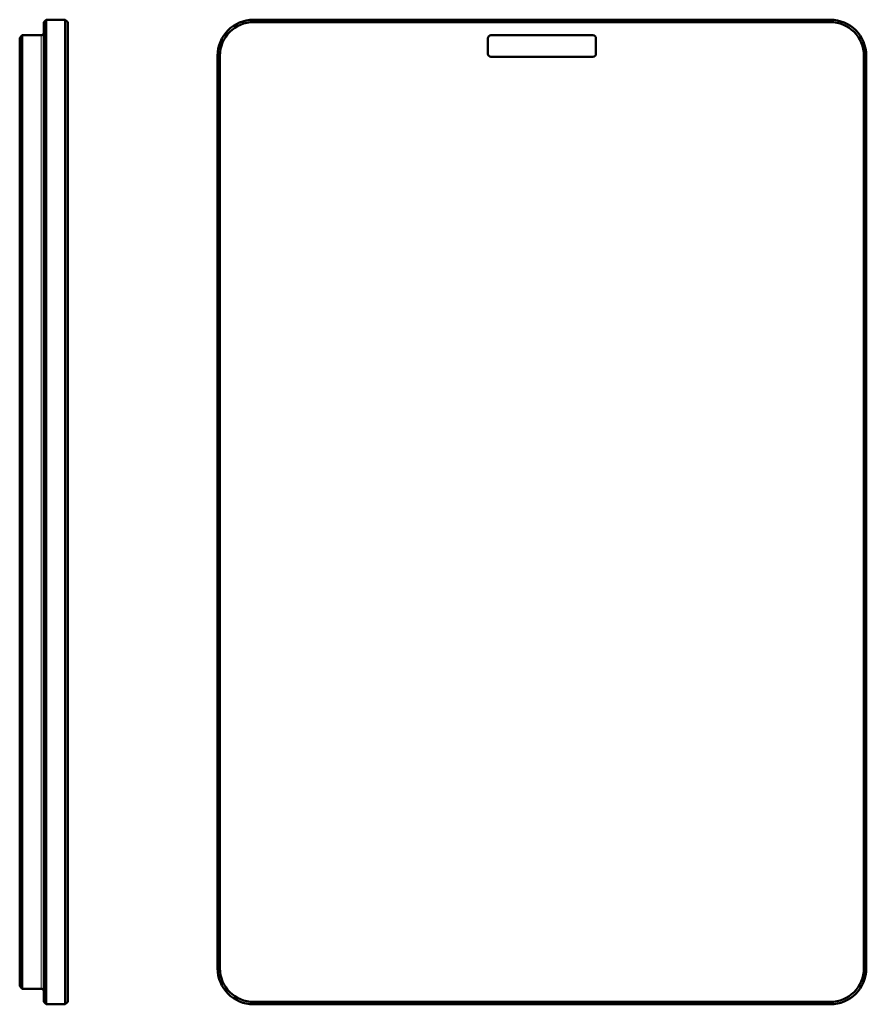
# Model space of a CAD drawing. Units: millimetres. Extents: x -6 to 346, y 229 to 639.
import ezdxf

# ---------------------------------------------------------------- set-up
doc = ezdxf.new("R2010")
doc.units = ezdxf.units.MM
doc.header["$MEASUREMENT"] = 0

# ---------------------------------------------------------------- blocks, each defined once
blk = doc.blocks.new('block 20')
at = {"color": 7, "lineweight": 50}
blk.add_open_spline([(58.09, 155.93), (58.27, 155.93), (58.42, 156.07), (58.42, 156.25)], degree=3, dxfattribs=at)
blk = doc.blocks.new('block 21')
at = {"color": 7, "lineweight": 50}
blk.add_lwpolyline([(47.49, 155.93), (58.09, 155.93)], dxfattribs=at)
blk = doc.blocks.new('block 22')
at = {"color": 7, "lineweight": 50}
blk.add_open_spline([(47.17, 156.25), (47.17, 156.07), (47.31, 155.93), (47.49, 155.93)], degree=3, dxfattribs=at)
blk = doc.blocks.new('block 23')
at = {"color": 7, "lineweight": 50}
blk.add_lwpolyline([(47.17, 157.85), (47.17, 156.25)], dxfattribs=at)
blk = doc.blocks.new('block 24')
at = {"color": 7, "lineweight": 50}
blk.add_open_spline([(47.49, 158.18), (47.31, 158.18), (47.17, 158.03), (47.17, 157.85)], degree=3, dxfattribs=at)
blk = doc.blocks.new('block 25')
at = {"color": 7, "lineweight": 50}
blk.add_lwpolyline([(58.09, 158.18), (47.49, 158.18)], dxfattribs=at)
blk = doc.blocks.new('block 26')
at = {"color": 7, "lineweight": 50}
blk.add_open_spline([(58.42, 157.85), (58.42, 158.03), (58.27, 158.18), (58.09, 158.18)], degree=3, dxfattribs=at)
blk = doc.blocks.new('block 27')
at = {"color": 7, "lineweight": 50}
blk.add_lwpolyline([(58.42, 156.25), (58.42, 157.85)], dxfattribs=at)
blk = doc.blocks.new('block 28')
at = {"color": 7, "lineweight": 50}
blk.add_lwpolyline([(19.29, 61.05), (19.29, 156.05)], dxfattribs=at)
blk = doc.blocks.new('block 29')
at = {"color": 7, "lineweight": 50}
blk.add_open_spline([(19.29, 61.05), (19.29, 59.12), (20.86, 57.55), (22.79, 57.55)], degree=3, dxfattribs=at)
blk = doc.blocks.new('block 30')
at = {"color": 7, "lineweight": 50}
blk.add_lwpolyline([(82.79, 57.55), (22.79, 57.55)], dxfattribs=at)
blk = doc.blocks.new('block 31')
at = {"color": 7, "lineweight": 50}
blk.add_open_spline([(82.79, 57.55), (84.73, 57.55), (86.29, 59.12), (86.29, 61.05)], degree=3, dxfattribs=at)
blk = doc.blocks.new('block 32')
at = {"color": 7, "lineweight": 50}
blk.add_lwpolyline([(86.29, 156.05), (86.29, 61.05)], dxfattribs=at)
blk = doc.blocks.new('block 33')
at = {"color": 7, "lineweight": 50}
blk.add_open_spline([(86.29, 156.05), (86.29, 157.99), (84.73, 159.55), (82.79, 159.55)], degree=3, dxfattribs=at)
blk = doc.blocks.new('block 34')
at = {"color": 7, "lineweight": 50}
blk.add_lwpolyline([(22.79, 159.55), (82.79, 159.55)], dxfattribs=at)
blk = doc.blocks.new('block 35')
at = {"color": 7, "lineweight": 50}
blk.add_open_spline([(22.79, 159.55), (20.86, 159.55), (19.29, 157.99), (19.29, 156.05)], degree=3, dxfattribs=at)
blk = doc.blocks.new('block 36')
at = {"color": 7, "lineweight": 50}
blk.add_lwpolyline([(22.79, 159.8), (82.79, 159.8)], dxfattribs=at)
blk = doc.blocks.new('block 37')
at = {"color": 7, "lineweight": 50}
blk.add_open_spline([(86.54, 156.05), (86.54, 158.12), (84.87, 159.8), (82.79, 159.8)], degree=3, dxfattribs=at)
blk = doc.blocks.new('block 38')
at = {"color": 7, "lineweight": 50}
blk.add_lwpolyline([(86.54, 156.05), (86.54, 61.05)], dxfattribs=at)
blk = doc.blocks.new('block 39')
at = {"color": 7, "lineweight": 50}
blk.add_open_spline([(82.79, 57.3), (84.87, 57.3), (86.54, 58.98), (86.54, 61.05)], degree=3, dxfattribs=at)
blk = doc.blocks.new('block 40')
at = {"color": 7, "lineweight": 50}
blk.add_lwpolyline([(82.79, 57.3), (22.79, 57.3)], dxfattribs=at)
blk = doc.blocks.new('block 41')
at = {"color": 7, "lineweight": 50}
blk.add_open_spline([(19.04, 61.05), (19.04, 58.98), (20.72, 57.3), (22.79, 57.3)], degree=3, dxfattribs=at)
blk = doc.blocks.new('block 42')
at = {"color": 7, "lineweight": 50}
blk.add_lwpolyline([(19.04, 61.05), (19.04, 156.05)], dxfattribs=at)
blk = doc.blocks.new('block 43')
at = {"color": 7, "lineweight": 50}
blk.add_open_spline([(22.79, 159.8), (20.72, 159.8), (19.04, 158.12), (19.04, 156.05)], degree=3, dxfattribs=at)
blk = doc.blocks.new('block 44')
at = {"color": 7, "lineweight": 18}
blk.add_lwpolyline([(19.04, 156.05), (19.29, 156.05)], dxfattribs=at)
blk = doc.blocks.new('block 45')
at = {"color": 7, "lineweight": 18}
blk.add_lwpolyline([(19.04, 61.05), (19.29, 61.05)], dxfattribs=at)
blk = doc.blocks.new('block 46')
at = {"color": 7, "lineweight": 18}
blk.add_lwpolyline([(22.79, 57.3), (22.79, 57.55)], dxfattribs=at)
blk = doc.blocks.new('block 47')
at = {"color": 7, "lineweight": 18}
blk.add_lwpolyline([(82.79, 57.3), (82.79, 57.55)], dxfattribs=at)
blk = doc.blocks.new('block 48')
at = {"color": 7, "lineweight": 18}
blk.add_lwpolyline([(86.54, 61.05), (86.29, 61.05)], dxfattribs=at)
blk = doc.blocks.new('block 49')
at = {"color": 7, "lineweight": 18}
blk.add_lwpolyline([(86.54, 156.05), (86.29, 156.05)], dxfattribs=at)
blk = doc.blocks.new('block 50')
at = {"color": 7, "lineweight": 18}
blk.add_lwpolyline([(82.79, 159.8), (82.79, 159.55)], dxfattribs=at)
blk = doc.blocks.new('block 51')
at = {"color": 7, "lineweight": 18}
blk.add_lwpolyline([(22.79, 159.8), (22.79, 159.55)], dxfattribs=at)
blk = doc.blocks.new('block 70')
at = {"color": 7, "lineweight": 50}
blk.add_lwpolyline([(106.51, 64.18), (106.51, 152.93)], dxfattribs=at)
blk = doc.blocks.new('block 71')
at = {"color": 7, "lineweight": 50}
blk.add_lwpolyline([(106.51, 59.18), (106.51, 64.18)], dxfattribs=at)
blk = doc.blocks.new('block 72')
at = {"color": 7, "lineweight": 50}
blk.add_lwpolyline([(106.51, 152.93), (106.51, 157.93)], dxfattribs=at)
blk = doc.blocks.new('block 73')
at = {"color": 7, "lineweight": 50}
blk.add_lwpolyline([(108.76, 158.18), (106.76, 158.18)], dxfattribs=at)
blk = doc.blocks.new('block 74')
at = {"color": 7, "lineweight": 50}
blk.add_open_spline([(108.76, 158.18), (108.9, 158.18), (109.01, 158.29), (109.01, 158.43)], degree=3, dxfattribs=at)
blk = doc.blocks.new('block 75')
at = {"color": 7, "lineweight": 18}
blk.add_lwpolyline([(108.76, 152.93), (108.76, 158.18)], dxfattribs=at)
blk = doc.blocks.new('block 77')
at = {"color": 7, "lineweight": 50}
blk.add_lwpolyline([(106.76, 152.93), (106.76, 158.18)], dxfattribs=at)
blk = doc.blocks.new('block 79')
at = {"color": 7, "lineweight": 18}
blk.add_lwpolyline([(108.76, 64.18), (108.76, 152.93)], dxfattribs=at)
blk = doc.blocks.new('block 81')
at = {"color": 7, "lineweight": 50}
blk.add_lwpolyline([(106.76, 64.18), (106.76, 152.93)], dxfattribs=at)
blk = doc.blocks.new('block 83')
at = {"color": 7, "lineweight": 50}
blk.add_lwpolyline([(108.76, 58.93), (106.76, 58.93)], dxfattribs=at)
blk = doc.blocks.new('block 84')
at = {"color": 7, "lineweight": 50}
blk.add_open_spline([(109.01, 58.68), (109.01, 58.82), (108.9, 58.93), (108.76, 58.93)], degree=3, dxfattribs=at)
blk = doc.blocks.new('block 85')
at = {"color": 7, "lineweight": 18}
blk.add_lwpolyline([(108.76, 58.93), (108.76, 64.18)], dxfattribs=at)
blk = doc.blocks.new('block 86')
at = {"color": 7, "lineweight": 50}
blk.add_lwpolyline([(106.76, 58.93), (106.76, 64.18)], dxfattribs=at)
blk = doc.blocks.new('block 89')
at = {"color": 7, "lineweight": 50}
blk.add_lwpolyline([(106.51, 59.18), (106.76, 58.93)], dxfattribs=at)
blk = doc.blocks.new('block 90')
at = {"color": 7, "lineweight": 50}
blk.add_lwpolyline([(106.51, 157.93), (106.76, 158.18)], dxfattribs=at)
blk = doc.blocks.new('block 91')
at = {"color": 7, "lineweight": 50}
blk.add_lwpolyline([(109.01, 57.55), (109.01, 61.05)], dxfattribs=at)
blk = doc.blocks.new('block 92')
at = {"color": 7, "lineweight": 50}
blk.add_lwpolyline([(109.01, 156.05), (109.01, 159.55)], dxfattribs=at)
blk = doc.blocks.new('block 93')
at = {"color": 7, "lineweight": 50}
blk.add_lwpolyline([(109.01, 61.05), (109.01, 156.05)], dxfattribs=at)
blk = doc.blocks.new('block 95')
at = {"color": 7, "lineweight": 50}
blk.add_lwpolyline([(109.26, 61.05), (109.26, 156.05)], dxfattribs=at)
blk = doc.blocks.new('block 97')
at = {"color": 7, "lineweight": 50}
blk.add_lwpolyline([(109.26, 156.05), (109.26, 159.8)], dxfattribs=at)
blk = doc.blocks.new('block 98')
at = {"color": 7, "lineweight": 50}
blk.add_lwpolyline([(109.26, 159.8), (109.01, 159.55)], dxfattribs=at)
blk = doc.blocks.new('block 99')
at = {"color": 7, "lineweight": 50}
blk.add_lwpolyline([(109.26, 57.3), (109.01, 57.55)], dxfattribs=at)
blk = doc.blocks.new('block 100')
at = {"color": 7, "lineweight": 50}
blk.add_lwpolyline([(109.26, 57.3), (109.26, 61.05)], dxfattribs=at)
blk = doc.blocks.new('block 101')
at = {"color": 7, "lineweight": 50}
blk.add_lwpolyline([(111.51, 61.05), (111.51, 156.05)], dxfattribs=at)
blk = doc.blocks.new('block 102')
at = {"color": 7, "lineweight": 50}
blk.add_lwpolyline([(111.51, 57.55), (111.51, 61.05)], dxfattribs=at)
blk = doc.blocks.new('block 103')
at = {"color": 7, "lineweight": 50}
blk.add_lwpolyline([(111.51, 156.05), (111.51, 159.55)], dxfattribs=at)
blk = doc.blocks.new('block 104')
at = {"color": 7, "lineweight": 50}
blk.add_lwpolyline([(109.26, 159.8), (111.26, 159.8)], dxfattribs=at)
blk = doc.blocks.new('block 105')
at = {"color": 7, "lineweight": 50}
blk.add_lwpolyline([(109.26, 57.3), (111.26, 57.3)], dxfattribs=at)
blk = doc.blocks.new('block 107')
at = {"color": 7, "lineweight": 50}
blk.add_lwpolyline([(111.26, 57.3), (111.26, 61.05)], dxfattribs=at)
blk = doc.blocks.new('block 108')
at = {"color": 7, "lineweight": 50}
blk.add_lwpolyline([(111.26, 61.05), (111.26, 156.05)], dxfattribs=at)
blk = doc.blocks.new('block 110')
at = {"color": 7, "lineweight": 50}
blk.add_lwpolyline([(111.26, 156.05), (111.26, 159.8)], dxfattribs=at)
blk = doc.blocks.new('block 113')
at = {"color": 7, "lineweight": 50}
blk.add_lwpolyline([(111.26, 57.3), (111.51, 57.55)], dxfattribs=at)
blk = doc.blocks.new('block 114')
at = {"color": 7, "lineweight": 50}
blk.add_lwpolyline([(111.26, 159.8), (111.51, 159.55)], dxfattribs=at)

msp = doc.modelspace()

# ---------------------------------------------------------------- block references
at = {"xscale": 4, "yscale": 4, "zscale": 4}
for name, p in [('block 98', (-432.22, 0)), ('block 92', (-432.22, 0)), ('block 97', (-432.22, 0)), ('block 104', (-432.22, 0)), ('block 110', (-432.22, 0)), ('block 114', (-432.22, 0)), ('block 103', (-432.22, 0)), ('block 43', (0, 0)), ('block 35', (0, 0)), ('block 36', (0, 0)), ('block 51', (0, 0)), ('block 34', (0, 0)), ('block 37', (0, 0)), ('block 50', (0, 0)), ('block 33', (0, 0)), ('block 90', (-432.22, 0)), ('block 72', (-432.22, 0)), ('block 73', (-432.22, 0)), ('block 77', (-432.22, 0)), ('block 74', (-432.22, 0)), ('block 75', (-432.22, 0)), ('block 24', (0, 0)), ('block 23', (0, 0)), ('block 25', (0, 0)), ('block 26', (0, 0)), ('block 27', (0, 0)), ('block 93', (-432.22, 0)), ('block 95', (-432.22, 0)), ('block 108', (-432.22, 0)), ('block 101', (-432.22, 0)), ('block 42', (0, 0)), ('block 44', (0, 0)), ('block 28', (0, 0)), ('block 22', (0, 0)), ('block 21', (0, 0)), ('block 20', (0, 0)), ('block 32', (0, 0)), ('block 49', (0, 0)), ('block 38', (0, 0)), ('block 70', (-432.22, 0)), ('block 81', (-432.22, 0)), ('block 79', (-432.22, 0)), ('block 71', (-432.22, 0)), ('block 86', (-432.22, 0)), ('block 85', (-432.22, 0)), ('block 91', (-432.22, 0)), ('block 100', (-432.22, 0)), ('block 107', (-432.22, 0)), ('block 102', (-432.22, 0)), ('block 41', (0, 0)), ('block 45', (0, 0)), ('block 29', (0, 0)), ('block 31', (0, 0)), ('block 39', (0, 0)), ('block 48', (0, 0)), ('block 89', (-432.22, 0)), ('block 83', (-432.22, 0)), ('block 84', (-432.22, 0)), ('block 99', (-432.22, 0)), ('block 113', (-432.22, 0)), ('block 30', (0, 0)), ('block 46', (0, 0)), ('block 47', (0, 0)), ('block 105', (-432.22, 0)), ('block 40', (0, 0))]:
    msp.add_blockref(name, p, dxfattribs=at)

doc.saveas('drawing.dxf')
